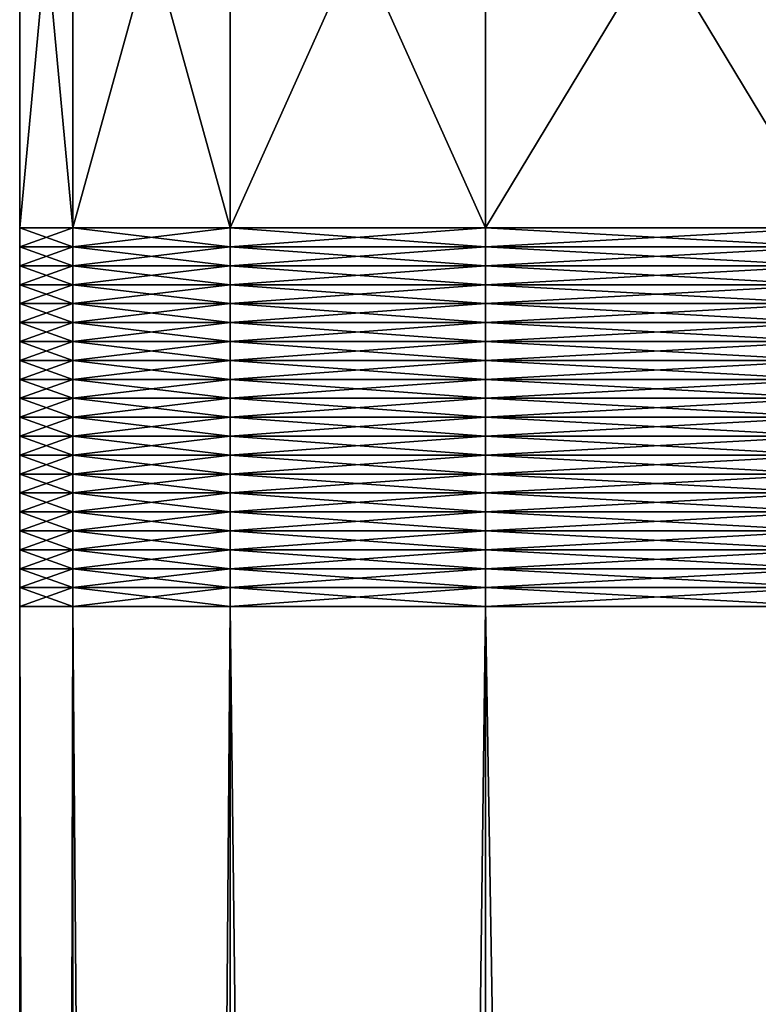
# Model space of a CAD drawing. Extents: x -0.025 to 0.025, y 0 to 0.22.
# Drawn here: x -0.019 to -0.014, y 0.151 to 0.157 of the extents above; entities that cross this region are included whole.
import ezdxf

# ---------------------------------------------------------------- set-up
doc = ezdxf.new("R2010")
doc.units = 0
doc.header["$MEASUREMENT"] = 0
doc.layers.get('0').update_dxf_attribs({"linetype": 'CONTINUOUS'})

msp = doc.modelspace()

# ---------------------------------------------------------------- linework, layer by layer
for points in [[(-0.0190229, 0.1560154, 0), (-0.0186574, 0.1560154, 0.0037112), (-0.0186574, 0.1599298, 0.0037112)], [(-0.0190229, 0.1560154, 0), (-0.0186574, 0.1599298, 0.0037112), (-0.0190229, 0.1599298, 0)], [(-0.0186574, 0.1560154, -0.0037112), (-0.0190229, 0.1560154, 0), (-0.0190229, 0.1599298, 0)], [(-0.0186574, 0.1560154, -0.0037112), (-0.0190229, 0.1599298, 0), (-0.0186574, 0.1599298, -0.0037112)], [(-0.0186574, 0.1560154, 0.0037112), (-0.0175749, 0.1560154, 0.0072797), (-0.0175749, 0.1599298, 0.0072797)], [(-0.0186574, 0.1560154, 0.0037112), (-0.0175749, 0.1599298, 0.0072797), (-0.0186574, 0.1599298, 0.0037112)], [(-0.0175749, 0.1560154, -0.0072798), (-0.0186574, 0.1560154, -0.0037112), (-0.0186574, 0.1599298, -0.0037112)], [(-0.0175749, 0.1560154, -0.0072798), (-0.0186574, 0.1599298, -0.0037112), (-0.0175749, 0.1599298, -0.0072798)], [(-0.015817, 0.1560154, -0.0105686), (-0.0175749, 0.1560154, -0.0072798), (-0.0175749, 0.1599298, -0.0072798)], [(-0.015817, 0.1560154, -0.0105686), (-0.0175749, 0.1599298, -0.0072798), (-0.015817, 0.1599298, -0.0105686)], [(-0.0175749, 0.1560154, 0.0072797), (-0.015817, 0.1560154, 0.0105686), (-0.015817, 0.1599298, 0.0105686)], [(-0.0175749, 0.1560154, 0.0072797), (-0.015817, 0.1599298, 0.0105686), (-0.0175749, 0.1599298, 0.0072797)], [(-0.015817, 0.1560154, 0.0105686), (-0.0134513, 0.1560154, 0.0134512), (-0.0134513, 0.1599298, 0.0134512)], [(-0.015817, 0.1560154, 0.0105686), (-0.0134513, 0.1599298, 0.0134512), (-0.015817, 0.1599298, 0.0105686)], [(-0.0134512, 0.1560154, -0.0134513), (-0.015817, 0.1560154, -0.0105686), (-0.015817, 0.1599298, -0.0105686)], [(-0.0134512, 0.1560154, -0.0134513), (-0.015817, 0.1599298, -0.0105686), (-0.0134512, 0.1599298, -0.0134513)], [(-0.0186574, 0.1560154, 0.0037112), (-0.0190229, 0.1560154, 0), (-0.0190229, 0.1558851, 0)], [(-0.0186574, 0.1560154, 0.0037112), (-0.0190229, 0.1558851, 0), (-0.0186574, 0.1558851, 0.0037112)], [(-0.0190229, 0.1560154, 0), (-0.0186574, 0.1560154, -0.0037112), (-0.0186574, 0.1558851, -0.0037112)], [(-0.0190229, 0.1560154, 0), (-0.0186574, 0.1558851, -0.0037112), (-0.0190229, 0.1558851, 0)], [(-0.0175749, 0.1560154, 0.0072797), (-0.0186574, 0.1560154, 0.0037112), (-0.0186574, 0.1558851, 0.0037112)], [(-0.0175749, 0.1560154, 0.0072797), (-0.0186574, 0.1558851, 0.0037112), (-0.0175749, 0.1558851, 0.0072797)], [(-0.0186574, 0.1560154, -0.0037112), (-0.0175749, 0.1560154, -0.0072798), (-0.0175749, 0.1558851, -0.0072798)], [(-0.0186574, 0.1560154, -0.0037112), (-0.0175749, 0.1558851, -0.0072798), (-0.0186574, 0.1558851, -0.0037112)], [(-0.0175749, 0.1560154, -0.0072798), (-0.015817, 0.1560154, -0.0105686), (-0.015817, 0.1558851, -0.0105686)], [(-0.0175749, 0.1560154, -0.0072798), (-0.015817, 0.1558851, -0.0105686), (-0.0175749, 0.1558851, -0.0072798)], [(-0.015817, 0.1560154, 0.0105686), (-0.0175749, 0.1560154, 0.0072797), (-0.0175749, 0.1558851, 0.0072797)], [(-0.015817, 0.1560154, 0.0105686), (-0.0175749, 0.1558851, 0.0072797), (-0.015817, 0.1558851, 0.0105686)], [(-0.0134513, 0.1560154, 0.0134512), (-0.015817, 0.1560154, 0.0105686), (-0.015817, 0.1558851, 0.0105686)], [(-0.0134513, 0.1560154, 0.0134512), (-0.015817, 0.1558851, 0.0105686), (-0.0134513, 0.1558851, 0.0134512)], [(-0.015817, 0.1560154, -0.0105686), (-0.0134512, 0.1560154, -0.0134513), (-0.0134512, 0.1558851, -0.0134513)], [(-0.015817, 0.1560154, -0.0105686), (-0.0134512, 0.1558851, -0.0134513), (-0.015817, 0.1558851, -0.0105686)], [(-0.0186574, 0.1558851, 0.0037112), (-0.0190229, 0.1558851, 0), (-0.0190229, 0.1557548, 0)], [(-0.0186574, 0.1558851, 0.0037112), (-0.0190229, 0.1557548, 0), (-0.0186574, 0.1557548, 0.0037112)], [(-0.0190229, 0.1558851, 0), (-0.0186574, 0.1558851, -0.0037112), (-0.0186574, 0.1557548, -0.0037112)], [(-0.0190229, 0.1558851, 0), (-0.0186574, 0.1557548, -0.0037112), (-0.0190229, 0.1557548, 0)], [(-0.0175749, 0.1558851, 0.0072797), (-0.0186574, 0.1558851, 0.0037112), (-0.0186574, 0.1557548, 0.0037112)], [(-0.0175749, 0.1558851, 0.0072797), (-0.0186574, 0.1557548, 0.0037112), (-0.0175749, 0.1557548, 0.0072797)], [(-0.0186574, 0.1558851, -0.0037112), (-0.0175749, 0.1558851, -0.0072798), (-0.0175749, 0.1557548, -0.0072798)], [(-0.0186574, 0.1558851, -0.0037112), (-0.0175749, 0.1557548, -0.0072798), (-0.0186574, 0.1557548, -0.0037112)], [(-0.0175749, 0.1558851, -0.0072798), (-0.015817, 0.1558851, -0.0105686), (-0.015817, 0.1557548, -0.0105686)], [(-0.0175749, 0.1558851, -0.0072798), (-0.015817, 0.1557548, -0.0105686), (-0.0175749, 0.1557548, -0.0072798)], [(-0.015817, 0.1558851, 0.0105686), (-0.0175749, 0.1558851, 0.0072797), (-0.0175749, 0.1557548, 0.0072797)], [(-0.015817, 0.1558851, 0.0105686), (-0.0175749, 0.1557548, 0.0072797), (-0.015817, 0.1557548, 0.0105686)], [(-0.0134513, 0.1558851, 0.0134512), (-0.015817, 0.1558851, 0.0105686), (-0.015817, 0.1557548, 0.0105686)], [(-0.0134513, 0.1558851, 0.0134512), (-0.015817, 0.1557548, 0.0105686), (-0.0134513, 0.1557548, 0.0134512)], [(-0.015817, 0.1558851, -0.0105686), (-0.0134512, 0.1558851, -0.0134513), (-0.0134512, 0.1557548, -0.0134513)], [(-0.015817, 0.1558851, -0.0105686), (-0.0134512, 0.1557548, -0.0134513), (-0.015817, 0.1557548, -0.0105686)], [(-0.0186574, 0.1557548, 0.0037112), (-0.0190229, 0.1557548, 0), (-0.0190229, 0.1556246, 0)], [(-0.0186574, 0.1557548, 0.0037112), (-0.0190229, 0.1556246, 0), (-0.0186574, 0.1556246, 0.0037112)], [(-0.0190229, 0.1557548, 0), (-0.0186574, 0.1557548, -0.0037112), (-0.0186574, 0.1556246, -0.0037112)], [(-0.0190229, 0.1557548, 0), (-0.0186574, 0.1556246, -0.0037112), (-0.0190229, 0.1556246, 0)], [(-0.0175749, 0.1557548, 0.0072797), (-0.0186574, 0.1557548, 0.0037112), (-0.0186574, 0.1556246, 0.0037112)], [(-0.0175749, 0.1557548, 0.0072797), (-0.0186574, 0.1556246, 0.0037112), (-0.0175749, 0.1556246, 0.0072797)], [(-0.0186574, 0.1557548, -0.0037112), (-0.0175749, 0.1557548, -0.0072798), (-0.0175749, 0.1556246, -0.0072798)], [(-0.0186574, 0.1557548, -0.0037112), (-0.0175749, 0.1556246, -0.0072798), (-0.0186574, 0.1556246, -0.0037112)], [(-0.0175749, 0.1557548, -0.0072798), (-0.015817, 0.1557548, -0.0105686), (-0.015817, 0.1556246, -0.0105686)], [(-0.0175749, 0.1557548, -0.0072798), (-0.015817, 0.1556246, -0.0105686), (-0.0175749, 0.1556246, -0.0072798)], [(-0.015817, 0.1557548, 0.0105686), (-0.0175749, 0.1557548, 0.0072797), (-0.0175749, 0.1556246, 0.0072797)], [(-0.015817, 0.1557548, 0.0105686), (-0.0175749, 0.1556246, 0.0072797), (-0.015817, 0.1556246, 0.0105686)], [(-0.0134513, 0.1557548, 0.0134512), (-0.015817, 0.1557548, 0.0105686), (-0.015817, 0.1556246, 0.0105686)], [(-0.0134513, 0.1557548, 0.0134512), (-0.015817, 0.1556246, 0.0105686), (-0.0134513, 0.1556246, 0.0134512)], [(-0.015817, 0.1557548, -0.0105686), (-0.0134512, 0.1557548, -0.0134513), (-0.0134512, 0.1556246, -0.0134513)], [(-0.015817, 0.1557548, -0.0105686), (-0.0134512, 0.1556246, -0.0134513), (-0.015817, 0.1556246, -0.0105686)], [(-0.0186574, 0.1556246, 0.0037112), (-0.0190229, 0.1556246, 0), (-0.0190229, 0.1554943, 0)], [(-0.0186574, 0.1556246, 0.0037112), (-0.0190229, 0.1554943, 0), (-0.0186574, 0.1554943, 0.0037112)], [(-0.0190229, 0.1556246, 0), (-0.0186574, 0.1556246, -0.0037112), (-0.0186574, 0.1554943, -0.0037112)], [(-0.0190229, 0.1556246, 0), (-0.0186574, 0.1554943, -0.0037112), (-0.0190229, 0.1554943, 0)], [(-0.0175749, 0.1556246, 0.0072797), (-0.0186574, 0.1556246, 0.0037112), (-0.0186574, 0.1554943, 0.0037112)], [(-0.0175749, 0.1556246, 0.0072797), (-0.0186574, 0.1554943, 0.0037112), (-0.0175749, 0.1554943, 0.0072797)], [(-0.0186574, 0.1556246, -0.0037112), (-0.0175749, 0.1556246, -0.0072798), (-0.0175749, 0.1554943, -0.0072798)], [(-0.0186574, 0.1556246, -0.0037112), (-0.0175749, 0.1554943, -0.0072798), (-0.0186574, 0.1554943, -0.0037112)], [(-0.0175749, 0.1556246, -0.0072798), (-0.015817, 0.1556246, -0.0105686), (-0.015817, 0.1554943, -0.0105686)], [(-0.0175749, 0.1556246, -0.0072798), (-0.015817, 0.1554943, -0.0105686), (-0.0175749, 0.1554943, -0.0072798)], [(-0.015817, 0.1556246, 0.0105686), (-0.0175749, 0.1556246, 0.0072797), (-0.0175749, 0.1554943, 0.0072797)], [(-0.015817, 0.1556246, 0.0105686), (-0.0175749, 0.1554943, 0.0072797), (-0.015817, 0.1554943, 0.0105686)], [(-0.0134513, 0.1556246, 0.0134512), (-0.015817, 0.1556246, 0.0105686), (-0.015817, 0.1554943, 0.0105686)], [(-0.0134513, 0.1556246, 0.0134512), (-0.015817, 0.1554943, 0.0105686), (-0.0134513, 0.1554943, 0.0134512)], [(-0.015817, 0.1556246, -0.0105686), (-0.0134512, 0.1556246, -0.0134513), (-0.0134512, 0.1554943, -0.0134513)], [(-0.015817, 0.1556246, -0.0105686), (-0.0134512, 0.1554943, -0.0134513), (-0.015817, 0.1554943, -0.0105686)], [(-0.0186574, 0.1554943, 0.0037112), (-0.0190229, 0.1554943, 0), (-0.0190229, 0.155364, 0)], [(-0.0186574, 0.1554943, 0.0037112), (-0.0190229, 0.155364, 0), (-0.0186574, 0.155364, 0.0037112)], [(-0.0190229, 0.1554943, 0), (-0.0186574, 0.1554943, -0.0037112), (-0.0186574, 0.155364, -0.0037112)], [(-0.0190229, 0.1554943, 0), (-0.0186574, 0.155364, -0.0037112), (-0.0190229, 0.155364, 0)], [(-0.0175749, 0.1554943, 0.0072797), (-0.0186574, 0.1554943, 0.0037112), (-0.0186574, 0.155364, 0.0037112)], [(-0.0175749, 0.1554943, 0.0072797), (-0.0186574, 0.155364, 0.0037112), (-0.0175749, 0.155364, 0.0072797)], [(-0.0186574, 0.1554943, -0.0037112), (-0.0175749, 0.1554943, -0.0072798), (-0.0175749, 0.155364, -0.0072798)], [(-0.0186574, 0.1554943, -0.0037112), (-0.0175749, 0.155364, -0.0072798), (-0.0186574, 0.155364, -0.0037112)], [(-0.0175749, 0.1554943, -0.0072798), (-0.015817, 0.1554943, -0.0105686), (-0.015817, 0.155364, -0.0105686)], [(-0.0175749, 0.1554943, -0.0072798), (-0.015817, 0.155364, -0.0105686), (-0.0175749, 0.155364, -0.0072798)], [(-0.015817, 0.1554943, 0.0105686), (-0.0175749, 0.1554943, 0.0072797), (-0.0175749, 0.155364, 0.0072797)], [(-0.015817, 0.1554943, 0.0105686), (-0.0175749, 0.155364, 0.0072797), (-0.015817, 0.155364, 0.0105686)], [(-0.0134513, 0.1554943, 0.0134512), (-0.015817, 0.1554943, 0.0105686), (-0.015817, 0.155364, 0.0105686)], [(-0.0134513, 0.1554943, 0.0134512), (-0.015817, 0.155364, 0.0105686), (-0.0134513, 0.155364, 0.0134512)], [(-0.015817, 0.1554943, -0.0105686), (-0.0134512, 0.1554943, -0.0134513), (-0.0134512, 0.155364, -0.0134513)], [(-0.015817, 0.1554943, -0.0105686), (-0.0134512, 0.155364, -0.0134513), (-0.015817, 0.155364, -0.0105686)], [(-0.0186574, 0.155364, 0.0037112), (-0.0190229, 0.155364, 0), (-0.0190229, 0.1552338, 0)], [(-0.0186574, 0.155364, 0.0037112), (-0.0190229, 0.1552338, 0), (-0.0186574, 0.1552338, 0.0037112)], [(-0.0190229, 0.155364, 0), (-0.0186574, 0.155364, -0.0037112), (-0.0186574, 0.1552338, -0.0037112)], [(-0.0190229, 0.155364, 0), (-0.0186574, 0.1552338, -0.0037112), (-0.0190229, 0.1552338, 0)], [(-0.0175749, 0.155364, 0.0072797), (-0.0186574, 0.155364, 0.0037112), (-0.0186574, 0.1552338, 0.0037112)], [(-0.0175749, 0.155364, 0.0072797), (-0.0186574, 0.1552338, 0.0037112), (-0.0175749, 0.1552337, 0.0072797)], [(-0.0186574, 0.155364, -0.0037112), (-0.0175749, 0.155364, -0.0072798), (-0.0175749, 0.1552338, -0.0072798)], [(-0.0186574, 0.155364, -0.0037112), (-0.0175749, 0.1552338, -0.0072798), (-0.0186574, 0.1552338, -0.0037112)], [(-0.0175749, 0.155364, -0.0072798), (-0.015817, 0.155364, -0.0105686), (-0.015817, 0.1552338, -0.0105686)], [(-0.0175749, 0.155364, -0.0072798), (-0.015817, 0.1552338, -0.0105686), (-0.0175749, 0.1552338, -0.0072798)], [(-0.015817, 0.155364, 0.0105686), (-0.0175749, 0.155364, 0.0072797), (-0.0175749, 0.1552337, 0.0072797)], [(-0.015817, 0.155364, 0.0105686), (-0.0175749, 0.1552337, 0.0072797), (-0.015817, 0.1552337, 0.0105686)], [(-0.0134513, 0.155364, 0.0134512), (-0.015817, 0.155364, 0.0105686), (-0.015817, 0.1552337, 0.0105686)], [(-0.0134513, 0.155364, 0.0134512), (-0.015817, 0.1552337, 0.0105686), (-0.0134513, 0.1552338, 0.0134512)], [(-0.015817, 0.155364, -0.0105686), (-0.0134512, 0.155364, -0.0134513), (-0.0134512, 0.1552338, -0.0134513)], [(-0.015817, 0.155364, -0.0105686), (-0.0134512, 0.1552338, -0.0134513), (-0.015817, 0.1552338, -0.0105686)], [(-0.0186574, 0.1552338, 0.0037112), (-0.0190229, 0.1552338, 0), (-0.0190229, 0.1551035, 0)], [(-0.0186574, 0.1552338, 0.0037112), (-0.0190229, 0.1551035, 0), (-0.0186574, 0.1551035, 0.0037112)], [(-0.0190229, 0.1552338, 0), (-0.0186574, 0.1552338, -0.0037112), (-0.0186574, 0.1551035, -0.0037112)], [(-0.0190229, 0.1552338, 0), (-0.0186574, 0.1551035, -0.0037112), (-0.0190229, 0.1551035, 0)], [(-0.0175749, 0.1552337, 0.0072797), (-0.0186574, 0.1552338, 0.0037112), (-0.0186574, 0.1551035, 0.0037112)], [(-0.0186574, 0.1552338, -0.0037112), (-0.0175749, 0.1552338, -0.0072798), (-0.0175749, 0.1551035, -0.0072798)], [(-0.0186574, 0.1552338, -0.0037112), (-0.0175749, 0.1551035, -0.0072798), (-0.0186574, 0.1551035, -0.0037112)], [(-0.0175749, 0.1552337, 0.0072797), (-0.0186574, 0.1551035, 0.0037112), (-0.0175749, 0.1551034, 0.0072797)], [(-0.0175749, 0.1552338, -0.0072798), (-0.015817, 0.1552338, -0.0105686), (-0.015817, 0.1551035, -0.0105686)], [(-0.0175749, 0.1552338, -0.0072798), (-0.015817, 0.1551035, -0.0105686), (-0.0175749, 0.1551035, -0.0072798)], [(-0.015817, 0.1552337, 0.0105686), (-0.0175749, 0.1552337, 0.0072797), (-0.0175749, 0.1551034, 0.0072797)], [(-0.015817, 0.1552337, 0.0105686), (-0.0175749, 0.1551034, 0.0072797), (-0.015817, 0.1551034, 0.0105686)], [(-0.0134513, 0.1552338, 0.0134512), (-0.015817, 0.1552337, 0.0105686), (-0.015817, 0.1551034, 0.0105686)], [(-0.0134513, 0.1552338, 0.0134512), (-0.015817, 0.1551034, 0.0105686), (-0.0134513, 0.1551035, 0.0134512)], [(-0.015817, 0.1552338, -0.0105686), (-0.0134512, 0.1552338, -0.0134513), (-0.0134512, 0.1551035, -0.0134513)], [(-0.015817, 0.1552338, -0.0105686), (-0.0134512, 0.1551035, -0.0134513), (-0.015817, 0.1551035, -0.0105686)], [(-0.0186574, 0.1551035, 0.0037112), (-0.0190229, 0.1551035, 0), (-0.0190229, 0.1549732, 0)], [(-0.0186574, 0.1551035, 0.0037112), (-0.0190229, 0.1549732, 0), (-0.0186574, 0.1549732, 0.0037112)], [(-0.0190229, 0.1551035, 0), (-0.0186574, 0.1551035, -0.0037112), (-0.0186574, 0.1549732, -0.0037112)], [(-0.0190229, 0.1551035, 0), (-0.0186574, 0.1549732, -0.0037112), (-0.0190229, 0.1549732, 0)], [(-0.0175749, 0.1551034, 0.0072797), (-0.0186574, 0.1551035, 0.0037112), (-0.0186574, 0.1549732, 0.0037112)], [(-0.0186574, 0.1551035, -0.0037112), (-0.0175749, 0.1551035, -0.0072798), (-0.0175749, 0.1549732, -0.0072798)], [(-0.0186574, 0.1551035, -0.0037112), (-0.0175749, 0.1549732, -0.0072798), (-0.0186574, 0.1549732, -0.0037112)], [(-0.0175749, 0.1551034, 0.0072797), (-0.0186574, 0.1549732, 0.0037112), (-0.0175749, 0.1549732, 0.0072797)], [(-0.0175749, 0.1551035, -0.0072798), (-0.015817, 0.1551035, -0.0105686), (-0.015817, 0.1549732, -0.0105686)], [(-0.0175749, 0.1551035, -0.0072798), (-0.015817, 0.1549732, -0.0105686), (-0.0175749, 0.1549732, -0.0072798)], [(-0.015817, 0.1551034, 0.0105686), (-0.0175749, 0.1551034, 0.0072797), (-0.0175749, 0.1549732, 0.0072797)], [(-0.015817, 0.1551034, 0.0105686), (-0.0175749, 0.1549732, 0.0072797), (-0.015817, 0.1549732, 0.0105686)], [(-0.0134513, 0.1551035, 0.0134512), (-0.015817, 0.1551034, 0.0105686), (-0.015817, 0.1549732, 0.0105686)], [(-0.0134513, 0.1551035, 0.0134512), (-0.015817, 0.1549732, 0.0105686), (-0.0134513, 0.1549732, 0.0134512)], [(-0.015817, 0.1551035, -0.0105686), (-0.0134512, 0.1551035, -0.0134513), (-0.0134512, 0.1549732, -0.0134513)], [(-0.015817, 0.1551035, -0.0105686), (-0.0134512, 0.1549732, -0.0134513), (-0.015817, 0.1549732, -0.0105686)], [(-0.0186574, 0.1549732, 0.0037112), (-0.0190229, 0.1549732, 0), (-0.0190229, 0.1548429, 0)], [(-0.0186574, 0.1549732, 0.0037112), (-0.0190229, 0.1548429, 0), (-0.0186574, 0.1548429, 0.0037112)], [(-0.0190229, 0.1549732, 0), (-0.0186574, 0.1549732, -0.0037112), (-0.0186574, 0.1548429, -0.0037112)], [(-0.0190229, 0.1549732, 0), (-0.0186574, 0.1548429, -0.0037112), (-0.0190229, 0.1548429, 0)], [(-0.0175749, 0.1549732, 0.0072797), (-0.0186574, 0.1549732, 0.0037112), (-0.0186574, 0.1548429, 0.0037112)], [(-0.0175749, 0.1549732, 0.0072797), (-0.0186574, 0.1548429, 0.0037112), (-0.0175749, 0.1548429, 0.0072797)], [(-0.0186574, 0.1549732, -0.0037112), (-0.0175749, 0.1549732, -0.0072798), (-0.0175749, 0.1548429, -0.0072798)], [(-0.0186574, 0.1549732, -0.0037112), (-0.0175749, 0.1548429, -0.0072798), (-0.0186574, 0.1548429, -0.0037112)], [(-0.0175749, 0.1549732, -0.0072798), (-0.015817, 0.1549732, -0.0105686), (-0.015817, 0.1548429, -0.0105686)], [(-0.0175749, 0.1549732, -0.0072798), (-0.015817, 0.1548429, -0.0105686), (-0.0175749, 0.1548429, -0.0072798)], [(-0.015817, 0.1549732, 0.0105686), (-0.0175749, 0.1549732, 0.0072797), (-0.0175749, 0.1548429, 0.0072797)], [(-0.015817, 0.1549732, 0.0105686), (-0.0175749, 0.1548429, 0.0072797), (-0.015817, 0.1548429, 0.0105686)], [(-0.0134513, 0.1549732, 0.0134512), (-0.015817, 0.1549732, 0.0105686), (-0.015817, 0.1548429, 0.0105686)], [(-0.0134513, 0.1549732, 0.0134512), (-0.015817, 0.1548429, 0.0105686), (-0.0134513, 0.1548429, 0.0134512)], [(-0.015817, 0.1549732, -0.0105686), (-0.0134512, 0.1549732, -0.0134513), (-0.0134512, 0.1548429, -0.0134513)], [(-0.015817, 0.1549732, -0.0105686), (-0.0134512, 0.1548429, -0.0134513), (-0.015817, 0.1548429, -0.0105686)], [(-0.0186574, 0.1548429, 0.0037112), (-0.0190229, 0.1548429, 0), (-0.0190229, 0.1547127, 0)], [(-0.0186574, 0.1548429, 0.0037112), (-0.0190229, 0.1547127, 0), (-0.0186574, 0.1547127, 0.0037112)], [(-0.0190229, 0.1548429, 0), (-0.0186574, 0.1548429, -0.0037112), (-0.0186574, 0.1547127, -0.0037112)], [(-0.0190229, 0.1548429, 0), (-0.0186574, 0.1547127, -0.0037112), (-0.0190229, 0.1547127, 0)], [(-0.0175749, 0.1548429, 0.0072797), (-0.0186574, 0.1548429, 0.0037112), (-0.0186574, 0.1547127, 0.0037112)], [(-0.0175749, 0.1548429, 0.0072797), (-0.0186574, 0.1547127, 0.0037112), (-0.0175749, 0.1547126, 0.0072797)], [(-0.0186574, 0.1548429, -0.0037112), (-0.0175749, 0.1548429, -0.0072798), (-0.0175749, 0.1547127, -0.0072798)], [(-0.0186574, 0.1548429, -0.0037112), (-0.0175749, 0.1547127, -0.0072798), (-0.0186574, 0.1547127, -0.0037112)], [(-0.0175749, 0.1548429, -0.0072798), (-0.015817, 0.1548429, -0.0105686), (-0.015817, 0.1547127, -0.0105686)], [(-0.0175749, 0.1548429, -0.0072798), (-0.015817, 0.1547127, -0.0105686), (-0.0175749, 0.1547127, -0.0072798)], [(-0.015817, 0.1548429, 0.0105686), (-0.0175749, 0.1548429, 0.0072797), (-0.0175749, 0.1547126, 0.0072797)], [(-0.015817, 0.1548429, 0.0105686), (-0.0175749, 0.1547126, 0.0072797), (-0.015817, 0.1547126, 0.0105686)], [(-0.0134513, 0.1548429, 0.0134512), (-0.015817, 0.1548429, 0.0105686), (-0.015817, 0.1547126, 0.0105686)], [(-0.0134513, 0.1548429, 0.0134512), (-0.015817, 0.1547126, 0.0105686), (-0.0134513, 0.1547127, 0.0134512)], [(-0.015817, 0.1548429, -0.0105686), (-0.0134512, 0.1548429, -0.0134513), (-0.0134512, 0.1547127, -0.0134513)], [(-0.015817, 0.1548429, -0.0105686), (-0.0134512, 0.1547127, -0.0134513), (-0.015817, 0.1547127, -0.0105686)], [(-0.0186574, 0.1547127, 0.0037112), (-0.0190229, 0.1547127, 0), (-0.0190229, 0.1545824, 0)], [(-0.0186574, 0.1547127, 0.0037112), (-0.0190229, 0.1545824, 0), (-0.0186574, 0.1545824, 0.0037112)], [(-0.0190229, 0.1547127, 0), (-0.0186574, 0.1547127, -0.0037112), (-0.0186574, 0.1545824, -0.0037112)], [(-0.0190229, 0.1547127, 0), (-0.0186574, 0.1545824, -0.0037112), (-0.0190229, 0.1545824, 0)], [(-0.0175749, 0.1547126, 0.0072797), (-0.0186574, 0.1547127, 0.0037112), (-0.0186574, 0.1545824, 0.0037112)], [(-0.0186574, 0.1547127, -0.0037112), (-0.0175749, 0.1547127, -0.0072798), (-0.0175749, 0.1545824, -0.0072798)], [(-0.0186574, 0.1547127, -0.0037112), (-0.0175749, 0.1545824, -0.0072798), (-0.0186574, 0.1545824, -0.0037112)], [(-0.0175749, 0.1547126, 0.0072797), (-0.0186574, 0.1545824, 0.0037112), (-0.0175749, 0.1545824, 0.0072797)], [(-0.0175749, 0.1547127, -0.0072798), (-0.015817, 0.1547127, -0.0105686), (-0.015817, 0.1545824, -0.0105686)], [(-0.0175749, 0.1547127, -0.0072798), (-0.015817, 0.1545824, -0.0105686), (-0.0175749, 0.1545824, -0.0072798)], [(-0.015817, 0.1547126, 0.0105686), (-0.0175749, 0.1547126, 0.0072797), (-0.0175749, 0.1545824, 0.0072797)], [(-0.015817, 0.1547126, 0.0105686), (-0.0175749, 0.1545824, 0.0072797), (-0.015817, 0.1545824, 0.0105686)], [(-0.0134513, 0.1547127, 0.0134512), (-0.015817, 0.1547126, 0.0105686), (-0.015817, 0.1545824, 0.0105686)], [(-0.0134513, 0.1547127, 0.0134512), (-0.015817, 0.1545824, 0.0105686), (-0.0134513, 0.1545824, 0.0134512)], [(-0.015817, 0.1547127, -0.0105686), (-0.0134512, 0.1547127, -0.0134513), (-0.0134512, 0.1545824, -0.0134513)], [(-0.015817, 0.1547127, -0.0105686), (-0.0134512, 0.1545824, -0.0134513), (-0.015817, 0.1545824, -0.0105686)], [(-0.0186574, 0.1545824, 0.0037112), (-0.0190229, 0.1545824, 0), (-0.0190229, 0.1544521, 0)], [(-0.0186574, 0.1545824, 0.0037112), (-0.0190229, 0.1544521, 0), (-0.0186574, 0.1544521, 0.0037112)], [(-0.0190229, 0.1545824, 0), (-0.0186574, 0.1545824, -0.0037112), (-0.0186574, 0.1544521, -0.0037112)], [(-0.0190229, 0.1545824, 0), (-0.0186574, 0.1544521, -0.0037112), (-0.0190229, 0.1544521, 0)], [(-0.0175749, 0.1545824, 0.0072797), (-0.0186574, 0.1545824, 0.0037112), (-0.0186574, 0.1544521, 0.0037112)], [(-0.0175749, 0.1545824, 0.0072797), (-0.0186574, 0.1544521, 0.0037112), (-0.0175749, 0.1544521, 0.0072797)], [(-0.0186574, 0.1545824, -0.0037112), (-0.0175749, 0.1545824, -0.0072798), (-0.0175749, 0.1544521, -0.0072798)], [(-0.0186574, 0.1545824, -0.0037112), (-0.0175749, 0.1544521, -0.0072798), (-0.0186574, 0.1544521, -0.0037112)], [(-0.0175749, 0.1545824, -0.0072798), (-0.015817, 0.1545824, -0.0105686), (-0.015817, 0.1544521, -0.0105686)], [(-0.0175749, 0.1545824, -0.0072798), (-0.015817, 0.1544521, -0.0105686), (-0.0175749, 0.1544521, -0.0072798)], [(-0.015817, 0.1545824, 0.0105686), (-0.0175749, 0.1545824, 0.0072797), (-0.0175749, 0.1544521, 0.0072797)], [(-0.015817, 0.1545824, 0.0105686), (-0.0175749, 0.1544521, 0.0072797), (-0.015817, 0.1544521, 0.0105686)], [(-0.0134513, 0.1545824, 0.0134512), (-0.015817, 0.1545824, 0.0105686), (-0.015817, 0.1544521, 0.0105686)], [(-0.0134513, 0.1545824, 0.0134512), (-0.015817, 0.1544521, 0.0105686), (-0.0134513, 0.1544521, 0.0134512)], [(-0.015817, 0.1545824, -0.0105686), (-0.0134512, 0.1545824, -0.0134513), (-0.0134512, 0.1544521, -0.0134513)], [(-0.015817, 0.1545824, -0.0105686), (-0.0134512, 0.1544521, -0.0134513), (-0.015817, 0.1544521, -0.0105686)], [(-0.0186574, 0.1544521, 0.0037112), (-0.0190229, 0.1544521, 0), (-0.0190229, 0.1543218, 0)], [(-0.0186574, 0.1544521, 0.0037112), (-0.0190229, 0.1543218, 0), (-0.0186574, 0.1543218, 0.0037112)], [(-0.0190229, 0.1544521, 0), (-0.0186574, 0.1544521, -0.0037112), (-0.0186574, 0.1543218, -0.0037112)], [(-0.0190229, 0.1544521, 0), (-0.0186574, 0.1543218, -0.0037112), (-0.0190229, 0.1543218, 0)], [(-0.0175749, 0.1544521, 0.0072797), (-0.0186574, 0.1544521, 0.0037112), (-0.0186574, 0.1543218, 0.0037112)], [(-0.0175749, 0.1544521, 0.0072797), (-0.0186574, 0.1543218, 0.0037112), (-0.0175749, 0.1543218, 0.0072797)], [(-0.0186574, 0.1544521, -0.0037112), (-0.0175749, 0.1544521, -0.0072798), (-0.0175749, 0.1543218, -0.0072798)], [(-0.0186574, 0.1544521, -0.0037112), (-0.0175749, 0.1543218, -0.0072798), (-0.0186574, 0.1543218, -0.0037112)], [(-0.0175749, 0.1544521, -0.0072798), (-0.015817, 0.1544521, -0.0105686), (-0.015817, 0.1543218, -0.0105686)], [(-0.0175749, 0.1544521, -0.0072798), (-0.015817, 0.1543218, -0.0105686), (-0.0175749, 0.1543218, -0.0072798)], [(-0.015817, 0.1544521, 0.0105686), (-0.0175749, 0.1544521, 0.0072797), (-0.0175749, 0.1543218, 0.0072797)], [(-0.015817, 0.1544521, 0.0105686), (-0.0175749, 0.1543218, 0.0072797), (-0.015817, 0.1543218, 0.0105686)], [(-0.0134513, 0.1544521, 0.0134512), (-0.015817, 0.1544521, 0.0105686), (-0.015817, 0.1543218, 0.0105686)], [(-0.0134513, 0.1544521, 0.0134512), (-0.015817, 0.1543218, 0.0105686), (-0.0134513, 0.1543218, 0.0134512)], [(-0.015817, 0.1544521, -0.0105686), (-0.0134512, 0.1544521, -0.0134513), (-0.0134512, 0.1543218, -0.0134513)], [(-0.015817, 0.1544521, -0.0105686), (-0.0134512, 0.1543218, -0.0134513), (-0.015817, 0.1543218, -0.0105686)], [(-0.0186574, 0.1543218, 0.0037112), (-0.0190229, 0.1543218, 0), (-0.0190229, 0.1541916, 0)], [(-0.0186574, 0.1543218, 0.0037112), (-0.0190229, 0.1541916, 0), (-0.0186574, 0.1541916, 0.0037112)], [(-0.0190229, 0.1543218, 0), (-0.0186574, 0.1543218, -0.0037112), (-0.0186574, 0.1541916, -0.0037112)], [(-0.0190229, 0.1543218, 0), (-0.0186574, 0.1541916, -0.0037112), (-0.0190229, 0.1541916, 0)], [(-0.0175749, 0.1543218, 0.0072797), (-0.0186574, 0.1543218, 0.0037112), (-0.0186574, 0.1541916, 0.0037112)], [(-0.0175749, 0.1543218, 0.0072797), (-0.0186574, 0.1541916, 0.0037112), (-0.0175749, 0.1541915, 0.0072797)], [(-0.0186574, 0.1543218, -0.0037112), (-0.0175749, 0.1543218, -0.0072798), (-0.0175749, 0.1541916, -0.0072798)], [(-0.0186574, 0.1543218, -0.0037112), (-0.0175749, 0.1541916, -0.0072798), (-0.0186574, 0.1541916, -0.0037112)], [(-0.0175749, 0.1543218, -0.0072798), (-0.015817, 0.1543218, -0.0105686), (-0.015817, 0.1541916, -0.0105686)], [(-0.0175749, 0.1543218, -0.0072798), (-0.015817, 0.1541916, -0.0105686), (-0.0175749, 0.1541916, -0.0072798)], [(-0.015817, 0.1543218, 0.0105686), (-0.0175749, 0.1543218, 0.0072797), (-0.0175749, 0.1541915, 0.0072797)], [(-0.015817, 0.1543218, 0.0105686), (-0.0175749, 0.1541915, 0.0072797), (-0.015817, 0.1541915, 0.0105686)], [(-0.0134513, 0.1543218, 0.0134512), (-0.015817, 0.1543218, 0.0105686), (-0.015817, 0.1541915, 0.0105686)], [(-0.0134513, 0.1543218, 0.0134512), (-0.015817, 0.1541915, 0.0105686), (-0.0134513, 0.1541916, 0.0134512)], [(-0.015817, 0.1543218, -0.0105686), (-0.0134512, 0.1543218, -0.0134513), (-0.0134512, 0.1541916, -0.0134513)], [(-0.015817, 0.1543218, -0.0105686), (-0.0134512, 0.1541916, -0.0134513), (-0.015817, 0.1541916, -0.0105686)], [(-0.0186574, 0.1541916, 0.0037112), (-0.0190229, 0.1541916, 0), (-0.0190229, 0.1540613, 0)], [(-0.0186574, 0.1541916, 0.0037112), (-0.0190229, 0.1540613, 0), (-0.0186574, 0.1540613, 0.0037112)], [(-0.0190229, 0.1541916, 0), (-0.0186574, 0.1541916, -0.0037112), (-0.0186574, 0.1540613, -0.0037112)], [(-0.0190229, 0.1541916, 0), (-0.0186574, 0.1540613, -0.0037112), (-0.0190229, 0.1540613, 0)], [(-0.0175749, 0.1541915, 0.0072797), (-0.0186574, 0.1541916, 0.0037112), (-0.0186574, 0.1540613, 0.0037112)], [(-0.0186574, 0.1541916, -0.0037112), (-0.0175749, 0.1541916, -0.0072798), (-0.0175749, 0.1540613, -0.0072798)], [(-0.0186574, 0.1541916, -0.0037112), (-0.0175749, 0.1540613, -0.0072798), (-0.0186574, 0.1540613, -0.0037112)], [(-0.0175749, 0.1541915, 0.0072797), (-0.0186574, 0.1540613, 0.0037112), (-0.0175749, 0.1540613, 0.0072797)], [(-0.0175749, 0.1541916, -0.0072798), (-0.015817, 0.1541916, -0.0105686), (-0.015817, 0.1540613, -0.0105686)], [(-0.0175749, 0.1541916, -0.0072798), (-0.015817, 0.1540613, -0.0105686), (-0.0175749, 0.1540613, -0.0072798)], [(-0.015817, 0.1541915, 0.0105686), (-0.0175749, 0.1541915, 0.0072797), (-0.0175749, 0.1540613, 0.0072797)], [(-0.015817, 0.1541915, 0.0105686), (-0.0175749, 0.1540613, 0.0072797), (-0.015817, 0.1540613, 0.0105686)], [(-0.0134513, 0.1541916, 0.0134512), (-0.015817, 0.1541915, 0.0105686), (-0.015817, 0.1540613, 0.0105686)], [(-0.0134513, 0.1541916, 0.0134512), (-0.015817, 0.1540613, 0.0105686), (-0.0134513, 0.1540613, 0.0134512)], [(-0.015817, 0.1541916, -0.0105686), (-0.0134512, 0.1541916, -0.0134513), (-0.0134512, 0.1540613, -0.0134513)], [(-0.015817, 0.1541916, -0.0105686), (-0.0134512, 0.1540613, -0.0134513), (-0.015817, 0.1540613, -0.0105686)], [(-0.0186574, 0.1540613, 0.0037112), (-0.0190229, 0.1540613, 0), (-0.0190229, 0.153931, 0)], [(-0.0186574, 0.1540613, 0.0037112), (-0.0190229, 0.153931, 0), (-0.0186574, 0.153931, 0.0037112)], [(-0.0190229, 0.1540613, 0), (-0.0186574, 0.1540613, -0.0037112), (-0.0186574, 0.153931, -0.0037112)], [(-0.0190229, 0.1540613, 0), (-0.0186574, 0.153931, -0.0037112), (-0.0190229, 0.153931, 0)], [(-0.0175749, 0.1540613, 0.0072797), (-0.0186574, 0.1540613, 0.0037112), (-0.0186574, 0.153931, 0.0037112)], [(-0.0175749, 0.1540613, 0.0072797), (-0.0186574, 0.153931, 0.0037112), (-0.0175749, 0.153931, 0.0072797)], [(-0.0186574, 0.1540613, -0.0037112), (-0.0175749, 0.1540613, -0.0072798), (-0.0175749, 0.153931, -0.0072798)], [(-0.0186574, 0.1540613, -0.0037112), (-0.0175749, 0.153931, -0.0072798), (-0.0186574, 0.153931, -0.0037112)], [(-0.0175749, 0.1540613, -0.0072798), (-0.015817, 0.1540613, -0.0105686), (-0.015817, 0.153931, -0.0105686)], [(-0.0175749, 0.1540613, -0.0072798), (-0.015817, 0.153931, -0.0105686), (-0.0175749, 0.153931, -0.0072798)], [(-0.015817, 0.1540613, 0.0105686), (-0.0175749, 0.1540613, 0.0072797), (-0.0175749, 0.153931, 0.0072797)], [(-0.015817, 0.1540613, 0.0105686), (-0.0175749, 0.153931, 0.0072797), (-0.015817, 0.153931, 0.0105686)], [(-0.0134513, 0.1540613, 0.0134512), (-0.015817, 0.1540613, 0.0105686), (-0.015817, 0.153931, 0.0105686)], [(-0.0134513, 0.1540613, 0.0134512), (-0.015817, 0.153931, 0.0105686), (-0.0134513, 0.153931, 0.0134512)], [(-0.015817, 0.1540613, -0.0105686), (-0.0134512, 0.1540613, -0.0134513), (-0.0134512, 0.153931, -0.0134513)], [(-0.015817, 0.1540613, -0.0105686), (-0.0134512, 0.153931, -0.0134513), (-0.015817, 0.153931, -0.0105686)], [(-0.0186574, 0.153931, 0.0037112), (-0.0190229, 0.153931, 0), (-0.0190229, 0.1538007, 0)], [(-0.0186574, 0.153931, 0.0037112), (-0.0190229, 0.1538007, 0), (-0.0186574, 0.1538007, 0.0037112)], [(-0.0190229, 0.153931, 0), (-0.0186574, 0.153931, -0.0037112), (-0.0186574, 0.1538007, -0.0037112)], [(-0.0190229, 0.153931, 0), (-0.0186574, 0.1538007, -0.0037112), (-0.0190229, 0.1538007, 0)], [(-0.0175749, 0.153931, 0.0072797), (-0.0186574, 0.153931, 0.0037112), (-0.0186574, 0.1538007, 0.0037112)], [(-0.0175749, 0.153931, 0.0072797), (-0.0186574, 0.1538007, 0.0037112), (-0.0175749, 0.1538007, 0.0072797)], [(-0.0186574, 0.153931, -0.0037112), (-0.0175749, 0.153931, -0.0072798), (-0.0175749, 0.1538007, -0.0072798)], [(-0.0186574, 0.153931, -0.0037112), (-0.0175749, 0.1538007, -0.0072798), (-0.0186574, 0.1538007, -0.0037112)], [(-0.0175749, 0.153931, -0.0072798), (-0.015817, 0.153931, -0.0105686), (-0.015817, 0.1538007, -0.0105686)], [(-0.0175749, 0.153931, -0.0072798), (-0.015817, 0.1538007, -0.0105686), (-0.0175749, 0.1538007, -0.0072798)], [(-0.015817, 0.153931, 0.0105686), (-0.0175749, 0.153931, 0.0072797), (-0.0175749, 0.1538007, 0.0072797)], [(-0.015817, 0.153931, 0.0105686), (-0.0175749, 0.1538007, 0.0072797), (-0.015817, 0.1538007, 0.0105686)], [(-0.0134513, 0.153931, 0.0134512), (-0.015817, 0.153931, 0.0105686), (-0.015817, 0.1538007, 0.0105686)], [(-0.0134513, 0.153931, 0.0134512), (-0.015817, 0.1538007, 0.0105686), (-0.0134513, 0.1538007, 0.0134512)], [(-0.015817, 0.153931, -0.0105686), (-0.0134512, 0.153931, -0.0134513), (-0.0134512, 0.1538007, -0.0134513)], [(-0.015817, 0.153931, -0.0105686), (-0.0134512, 0.1538007, -0.0134513), (-0.015817, 0.1538007, -0.0105686)], [(-0.0186574, 0.1538007, 0.0037112), (-0.0190229, 0.1538007, 0), (-0.0190229, 0.1536705, 0)], [(-0.0186574, 0.1538007, 0.0037112), (-0.0190229, 0.1536705, 0), (-0.0186574, 0.1536705, 0.0037112)], [(-0.0190229, 0.1538007, 0), (-0.0186574, 0.1538007, -0.0037112), (-0.0186574, 0.1536705, -0.0037112)], [(-0.0190229, 0.1538007, 0), (-0.0186574, 0.1536705, -0.0037112), (-0.0190229, 0.1536705, 0)], [(-0.0175749, 0.1538007, 0.0072797), (-0.0186574, 0.1538007, 0.0037112), (-0.0186574, 0.1536705, 0.0037112)], [(-0.0175749, 0.1538007, 0.0072797), (-0.0186574, 0.1536705, 0.0037112), (-0.0175749, 0.1536704, 0.0072797)], [(-0.0186574, 0.1538007, -0.0037112), (-0.0175749, 0.1538007, -0.0072798), (-0.0175749, 0.1536705, -0.0072798)], [(-0.0186574, 0.1538007, -0.0037112), (-0.0175749, 0.1536705, -0.0072798), (-0.0186574, 0.1536705, -0.0037112)], [(-0.0175749, 0.1538007, -0.0072798), (-0.015817, 0.1538007, -0.0105686), (-0.015817, 0.1536705, -0.0105686)], [(-0.0175749, 0.1538007, -0.0072798), (-0.015817, 0.1536705, -0.0105686), (-0.0175749, 0.1536705, -0.0072798)], [(-0.015817, 0.1538007, 0.0105686), (-0.0175749, 0.1538007, 0.0072797), (-0.0175749, 0.1536704, 0.0072797)], [(-0.015817, 0.1538007, 0.0105686), (-0.0175749, 0.1536704, 0.0072797), (-0.015817, 0.1536704, 0.0105686)], [(-0.0134513, 0.1538007, 0.0134512), (-0.015817, 0.1538007, 0.0105686), (-0.015817, 0.1536704, 0.0105686)], [(-0.0134513, 0.1538007, 0.0134512), (-0.015817, 0.1536704, 0.0105686), (-0.0134513, 0.1536705, 0.0134512)], [(-0.015817, 0.1538007, -0.0105686), (-0.0134512, 0.1538007, -0.0134513), (-0.0134512, 0.1536705, -0.0134513)], [(-0.015817, 0.1538007, -0.0105686), (-0.0134512, 0.1536705, -0.0134513), (-0.015817, 0.1536705, -0.0105686)], [(-0.0186574, 0.1536705, 0.0037112), (-0.0190229, 0.1536705, 0), (-0.0190229, 0.1535402, 0)], [(-0.0186574, 0.1536705, 0.0037112), (-0.0190229, 0.1535402, 0), (-0.0186574, 0.1535402, 0.0037112)], [(-0.0190229, 0.1536705, 0), (-0.0186574, 0.1536705, -0.0037112), (-0.0186574, 0.1535402, -0.0037112)], [(-0.0190229, 0.1536705, 0), (-0.0186574, 0.1535402, -0.0037112), (-0.0190229, 0.1535402, 0)], [(-0.0175749, 0.1536704, 0.0072797), (-0.0186574, 0.1536705, 0.0037112), (-0.0186574, 0.1535402, 0.0037112)], [(-0.0186574, 0.1536705, -0.0037112), (-0.0175749, 0.1536705, -0.0072798), (-0.0175749, 0.1535402, -0.0072798)], [(-0.0186574, 0.1536705, -0.0037112), (-0.0175749, 0.1535402, -0.0072798), (-0.0186574, 0.1535402, -0.0037112)], [(-0.0175749, 0.1536704, 0.0072797), (-0.0186574, 0.1535402, 0.0037112), (-0.0175749, 0.1535402, 0.0072797)], [(-0.0175749, 0.1536705, -0.0072798), (-0.015817, 0.1536705, -0.0105686), (-0.015817, 0.1535402, -0.0105686)], [(-0.0175749, 0.1536705, -0.0072798), (-0.015817, 0.1535402, -0.0105686), (-0.0175749, 0.1535402, -0.0072798)], [(-0.015817, 0.1536704, 0.0105686), (-0.0175749, 0.1536704, 0.0072797), (-0.0175749, 0.1535402, 0.0072797)], [(-0.015817, 0.1536704, 0.0105686), (-0.0175749, 0.1535402, 0.0072797), (-0.015817, 0.1535402, 0.0105686)], [(-0.0134513, 0.1536705, 0.0134512), (-0.015817, 0.1536704, 0.0105686), (-0.015817, 0.1535402, 0.0105686)], [(-0.0134513, 0.1536705, 0.0134512), (-0.015817, 0.1535402, 0.0105686), (-0.0134513, 0.1535402, 0.0134512)], [(-0.015817, 0.1536705, -0.0105686), (-0.0134512, 0.1536705, -0.0134513), (-0.0134512, 0.1535402, -0.0134513)], [(-0.015817, 0.1536705, -0.0105686), (-0.0134512, 0.1535402, -0.0134513), (-0.015817, 0.1535402, -0.0105686)], [(-0.0190229, 0.1535402, 0), (-0.0186574, 0.1535402, -0.0037112), (-0.0186574, 0.1534099, -0.0037112)], [(-0.0190229, 0.1535402, 0), (-0.0186574, 0.1534099, -0.0037112), (-0.0190229, 0.1534099, 0)], [(-0.0186574, 0.1535402, 0.0037112), (-0.0190229, 0.1535402, 0), (-0.0190229, 0.1534099, 0)], [(-0.0186574, 0.1535402, 0.0037112), (-0.0190229, 0.1534099, 0), (-0.0186574, 0.1534099, 0.0037112)], [(-0.0186574, 0.1535402, -0.0037112), (-0.0175749, 0.1535402, -0.0072798), (-0.0175749, 0.1534099, -0.0072798)], [(-0.0186574, 0.1535402, -0.0037112), (-0.0175749, 0.1534099, -0.0072798), (-0.0186574, 0.1534099, -0.0037112)], [(-0.0175749, 0.1535402, 0.0072797), (-0.0186574, 0.1535402, 0.0037112), (-0.0186574, 0.1534099, 0.0037112)], [(-0.0175749, 0.1535402, 0.0072797), (-0.0186574, 0.1534099, 0.0037112), (-0.0175749, 0.1534099, 0.0072797)], [(-0.015817, 0.1535402, 0.0105686), (-0.0175749, 0.1535402, 0.0072797), (-0.0175749, 0.1534099, 0.0072797)], [(-0.015817, 0.1535402, 0.0105686), (-0.0175749, 0.1534099, 0.0072797), (-0.015817, 0.1534099, 0.0105686)], [(-0.0175749, 0.1535402, -0.0072798), (-0.015817, 0.1535402, -0.0105686), (-0.015817, 0.1534099, -0.0105686)], [(-0.0175749, 0.1535402, -0.0072798), (-0.015817, 0.1534099, -0.0105686), (-0.0175749, 0.1534099, -0.0072798)], [(-0.015817, 0.1535402, -0.0105686), (-0.0134512, 0.1535402, -0.0134513), (-0.0134512, 0.1534099, -0.0134513)], [(-0.015817, 0.1535402, -0.0105686), (-0.0134512, 0.1534099, -0.0134513), (-0.015817, 0.1534099, -0.0105686)], [(-0.0134513, 0.1535402, 0.0134512), (-0.015817, 0.1535402, 0.0105686), (-0.015817, 0.1534099, 0.0105686)], [(-0.0134513, 0.1535402, 0.0134512), (-0.015817, 0.1534099, 0.0105686), (-0.0134513, 0.1534099, 0.0134512)], [(-0.0190229, 0.1534099, 0), (-0.0186574, 0.1534099, -0.0037112), (-0.0186574, 0.0126748, -0.0037112)], [(-0.0190229, 0.1534099, 0), (-0.0186574, 0.0126748, -0.0037112), (-0.0190229, 0.0126748, 0)], [(-0.0186574, 0.1534099, 0.0037112), (-0.0190229, 0.1534099, 0), (-0.0190229, 0.0126748, 0)], [(-0.0186574, 0.1534099, 0.0037112), (-0.0190229, 0.0126748, 0), (-0.0186574, 0.0126748, 0.0037112)], [(-0.0186574, 0.1534099, -0.0037112), (-0.0175749, 0.1534099, -0.0072798), (-0.0175749, 0.0126748, -0.0072798)], [(-0.0186574, 0.1534099, -0.0037112), (-0.0175749, 0.0126748, -0.0072798), (-0.0186574, 0.0126748, -0.0037112)], [(-0.0175749, 0.1534099, 0.0072797), (-0.0186574, 0.1534099, 0.0037112), (-0.0186574, 0.0126748, 0.0037112)], [(-0.0175749, 0.1534099, 0.0072797), (-0.0186574, 0.0126748, 0.0037112), (-0.0175749, 0.0126748, 0.0072797)], [(-0.0175749, 0.1534099, -0.0072798), (-0.015817, 0.1534099, -0.0105686), (-0.015817, 0.0126748, -0.0105686)], [(-0.0175749, 0.1534099, -0.0072798), (-0.015817, 0.0126748, -0.0105686), (-0.0175749, 0.0126748, -0.0072798)], [(-0.015817, 0.1534099, 0.0105686), (-0.0175749, 0.1534099, 0.0072797), (-0.0175749, 0.0126748, 0.0072797)], [(-0.015817, 0.1534099, 0.0105686), (-0.0175749, 0.0126748, 0.0072797), (-0.015817, 0.0126748, 0.0105686)], [(-0.0134513, 0.1534099, 0.0134512), (-0.015817, 0.1534099, 0.0105686), (-0.015817, 0.0126748, 0.0105686)], [(-0.0134513, 0.1534099, 0.0134512), (-0.015817, 0.0126748, 0.0105686), (-0.0134513, 0.0126748, 0.0134512)], [(-0.015817, 0.1534099, -0.0105686), (-0.0134512, 0.1534099, -0.0134513), (-0.0134512, 0.0126748, -0.0134513)], [(-0.015817, 0.1534099, -0.0105686), (-0.0134512, 0.0126748, -0.0134513), (-0.015817, 0.0126748, -0.0105686)]]:
    msp.add_3dface(points)

doc.saveas('drawing.dxf')
